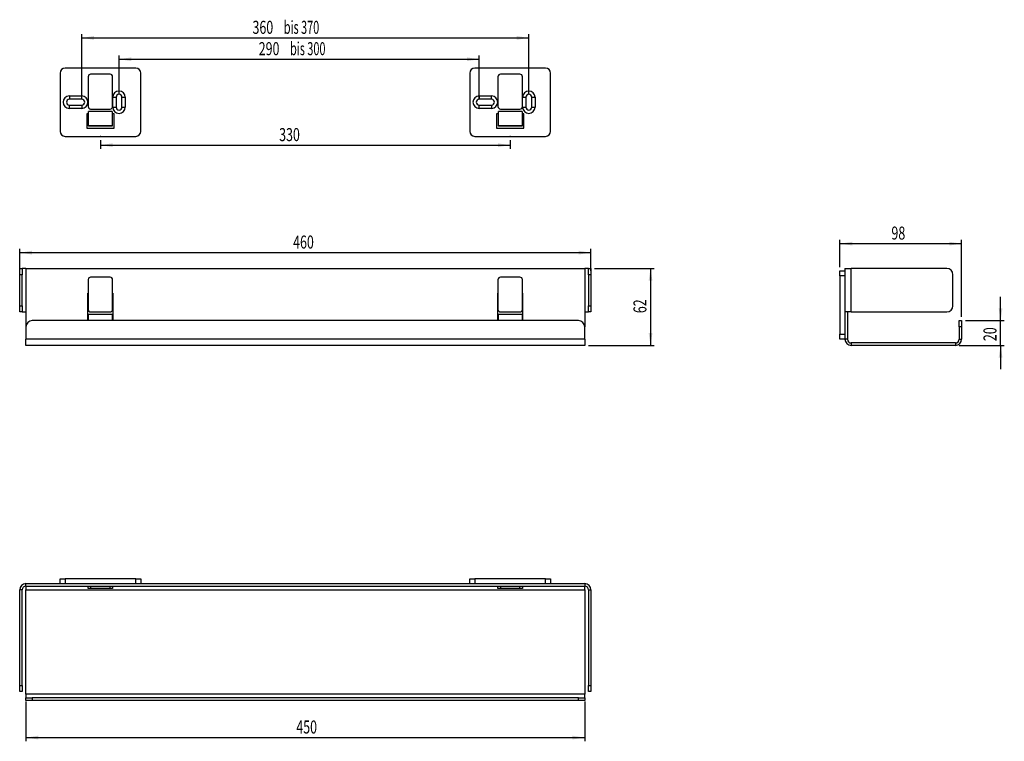
# Model space of a CAD drawing. Extents: x 86 to 350, y 71 to 265.
import ezdxf
from ezdxf.enums import TextEntityAlignment as Align

# ---------------------------------------------------------------- set-up
doc = ezdxf.new("R2010")
doc.units = 0
doc.header["$PDSIZE"] = -1
doc.layers.get('0').update_dxf_attribs({"linetype": 'CONTINUOUS'})
doc.dimstyles.new('SLDDIMSTYLE0', dxfattribs={"dimtxt": 3.5, "dimasz": 3.302, "dimexe": 0, "dimexo": 0.0625, "dimgap": 0.875, "dimtad": 1, "dimlfac": 3, "dimrnd": 1e-09, "dimzin": 12, "dimsah": 1, "dimcen": 0.09, "dimazin": 3, "dimtfac": 1, "dimtofl": 0, "dimtmove": 0, "dimatfit": 3})
doc.dimstyles.new('SLDDIMSTYLE1', dxfattribs={"dimtxt": 3.5, "dimasz": 3.302, "dimexe": 0, "dimexo": 0.0625, "dimgap": 0.875, "dimtad": 1, "dimlfac": 3, "dimrnd": 1e-09, "dimzin": 12, "dimsah": 1, "dimcen": 0.09, "dimazin": 3, "dimtfac": 1, "dimtmove": 0, "dimatfit": 3})

# ---------------------------------------------------------------- blocks, each defined once
blk = doc.blocks.new('_D')
at = {"color": 7, "linetype": 'CONTINUOUS'}
for p, q in [((240.47, 198.25), (256.47, 198.25)), ((255.47, 198.25), (255.47, 177.59)), ((238.81, 177.59), (256.47, 177.59))]:
    blk.add_line(p, q, dxfattribs=at)
for points in [[(255.47, 198.25), (254.96, 194.95), (255.98, 194.95)], [(255.47, 177.59), (255.98, 180.89), (254.96, 180.89)]]:
    blk.add_solid(points, dxfattribs=at)
at = {"color": 7, "linetype": 'CONTINUOUS', "width": 0.7}
blk.add_text('62', height=3.5, rotation=90, dxfattribs=at).set_placement((255.47, 186.26, -15), align=Align.BOTTOM_LEFT)
blk = doc.blocks.new('_D_1')
at = {"color": 7, "linetype": 'CONTINUOUS'}
for p, q in [((86.14, 197.59), (86.14, 203.51)), ((239.47, 197.59), (239.47, 203.51)), ((86.14, 202.51), (239.47, 202.51))]:
    blk.add_line(p, q, dxfattribs=at)
for points in [[(86.14, 202.51), (89.44, 202), (89.44, 203.02)], [(239.47, 202.51), (236.17, 203.02), (236.17, 202)]]:
    blk.add_solid(points, dxfattribs=at)
at = {"color": 7, "linetype": 'CONTINUOUS', "width": 0.7}
blk.add_text('460', height=3.5, dxfattribs=at).set_placement((159.53, 202.51, -15), align=Align.BOTTOM_LEFT)
blk = doc.blocks.new('_D_2')
at = {"color": 7, "linetype": 'CONTINUOUS'}
for p, q in [((87.81, 81.97), (87.81, 71.3)), ((237.81, 81.97), (237.81, 71.3)), ((87.81, 72.3), (237.81, 72.3))]:
    blk.add_line(p, q, dxfattribs=at)
for points in [[(87.81, 72.3), (91.11, 71.8), (91.11, 72.81)], [(237.81, 72.3), (234.5, 72.81), (234.5, 71.8)]]:
    blk.add_solid(points, dxfattribs=at)
at = {"color": 7, "linetype": 'CONTINUOUS', "width": 0.7}
blk.add_text('450', height=3.5, dxfattribs=at).set_placement((160.38, 72.3, -9.67), align=Align.BOTTOM_LEFT)
blk = doc.blocks.new('_D_3')
at = {"color": 7, "linetype": 'CONTINUOUS'}
for p, q in [((306.31, 198.59), (306.31, 205.92)), ((306.31, 204.92), (338.98, 204.92)), ((338.98, 185.25), (338.98, 205.92))]:
    blk.add_line(p, q, dxfattribs=at)
for points in [[(306.31, 204.92), (309.61, 204.42), (309.61, 205.43)], [(338.98, 204.92), (335.67, 205.43), (335.67, 204.42)]]:
    blk.add_solid(points, dxfattribs=at)
at = {"color": 7, "linetype": 'CONTINUOUS', "width": 0.7}
blk.add_text('98', height=3.5, dxfattribs=at).set_placement((320.13, 204.92), align=Align.BOTTOM_LEFT)
blk = doc.blocks.new('_D_4')
at = {"color": 7, "linetype": 'CONTINUOUS'}
for p, q in [((349.43, 184.25), (349.43, 190.6)), ((339.98, 184.25), (350.43, 184.25)), ((349.43, 177.59), (349.43, 184.25)), ((338.31, 177.59), (350.43, 177.59)), ((349.43, 177.59), (349.43, 171.24))]:
    blk.add_line(p, q, dxfattribs=at)
for points in [[(349.43, 184.25), (349.94, 187.56), (348.92, 187.56)], [(349.43, 177.59), (348.92, 174.29), (349.94, 174.29)]]:
    blk.add_solid(points, dxfattribs=at)
at = {"color": 7, "linetype": 'CONTINUOUS', "width": 0.7}
blk.add_text('20', height=3.5, rotation=90, dxfattribs=at).set_placement((349.43, 178.75), align=Align.BOTTOM_LEFT)
blk = doc.blocks.new('_D_5')
at = {"color": 7, "linetype": 'CONTINUOUS'}
for p, q in [((107.81, 232.73), (107.81, 230.36)), ((217.81, 232.73), (217.81, 230.36)), ((107.81, 231.36), (217.81, 231.36))]:
    blk.add_line(p, q, dxfattribs=at)
for points in [[(107.81, 231.36), (111.11, 230.86), (111.11, 231.87)], [(217.81, 231.36), (214.5, 231.87), (214.5, 230.86)]]:
    blk.add_solid(points, dxfattribs=at)
at = {"color": 7, "linetype": 'CONTINUOUS', "width": 0.7}
blk.add_text('330', height=3.5, dxfattribs=at).set_placement((155.78, 231.36), align=Align.BOTTOM_LEFT)
blk = doc.blocks.new('_D_6')
at = {"color": 7, "linetype": 'CONTINUOUS'}
for p, q in [((112.81, 245.23), (112.81, 255.43)), ((112.81, 254.43), (209.47, 254.43)), ((209.47, 243.9), (209.47, 255.43))]:
    blk.add_line(p, q, dxfattribs=at)
for points in [[(112.81, 254.43), (116.11, 253.92), (116.11, 254.94)], [(209.47, 254.43), (206.17, 254.94), (206.17, 253.92)]]:
    blk.add_solid(points, dxfattribs=at)
for s, width, p in [('290', 0.7, (150.3, 254.43, -15)), (' bis 300', 0.6125, (158.06, 254.43, -15))]:
    blk.add_text(s, height=3.5, dxfattribs=dict(at, width=width)).set_placement(p, align=Align.BOTTOM_LEFT)
blk = doc.blocks.new('_D_7')
at = {"color": 7, "linetype": 'CONTINUOUS'}
for p, q in [((102.81, 243.9), (102.81, 261.16)), ((102.81, 260.16), (222.81, 260.16)), ((222.81, 245.23), (222.81, 261.16))]:
    blk.add_line(p, q, dxfattribs=at)
for points in [[(102.81, 260.16), (106.11, 259.65), (106.11, 260.67)], [(222.81, 260.16), (219.5, 260.67), (219.5, 259.65)]]:
    blk.add_solid(points, dxfattribs=at)
for s, width, p in [('360', 0.7, (148.63, 260.16, -15)), (' bis 370', 0.6125, (156.38, 260.16, -15))]:
    blk.add_text(s, height=3.5, dxfattribs=dict(at, width=width)).set_placement(p, align=Align.BOTTOM_LEFT)

msp = doc.modelspace()

# ---------------------------------------------------------------- linework, layer by layer
at = {"color": 7, "linetype": 'CONTINUOUS'}
for p, q in [((117.3053, 252.0677), (98.3053, 252.0677)), ((227.3053, 252.0677), (208.3053, 252.0677)), ((96.972, 250.7344), (96.972, 235.0677)), ((104.522, 249.7344), (104.522, 241.7344)), ((110.422, 250.401), (105.1886, 250.401)), ((111.0886, 241.7344), (111.0886, 249.7344)), ((118.6386, 235.0677), (118.6386, 250.7344)), ((206.972, 250.7344), (206.972, 235.0677)), ((214.522, 249.7344), (214.522, 241.7344)), ((220.422, 250.401), (215.1886, 250.401)), ((221.0886, 241.7344), (221.0886, 249.7344)), ((228.6386, 235.0677), (228.6386, 250.7344)), ((99.472, 244.5677), (102.8053, 244.5677)), ((102.8053, 243.6844), (99.472, 243.6844)), ((111.1386, 241.5677), (111.1386, 244.2344)), ((112.022, 244.2344), (112.022, 241.5677)), ((113.5886, 241.5677), (113.5886, 244.2344)), ((114.472, 244.2344), (114.472, 241.5677)), ((209.472, 244.5677), (212.8053, 244.5677)), ((212.8053, 243.6844), (209.472, 243.6844)), ((221.1386, 241.5677), (221.1386, 244.2344)), ((222.022, 244.2344), (222.022, 241.5677)), ((223.5886, 241.5677), (223.5886, 244.2344)), ((224.472, 244.2344), (224.472, 241.5677)), ((99.472, 242.1177), (102.8053, 242.1177)), ((102.8053, 241.2344), (99.472, 241.2344)), ((105.1886, 241.0677), (110.422, 241.0677)), ((209.472, 242.1177), (212.8053, 242.1177)), ((212.8053, 241.2344), (209.472, 241.2344)), ((215.1886, 241.0677), (220.422, 241.0677)), ((104.1386, 239.7344), (104.1386, 235.901)), ((104.6386, 239.7344), (104.1386, 239.7344)), ((110.972, 240.401), (104.6386, 240.401)), ((104.6386, 236.6334), (104.6386, 240.401)), ((110.972, 240.401), (110.972, 236.6334)), ((111.472, 239.7344), (110.972, 239.7344)), ((111.472, 235.901), (111.472, 239.7344)), ((214.1386, 239.7344), (214.1386, 235.901)), ((214.6386, 239.7344), (214.1386, 239.7344)), ((220.972, 240.401), (214.6386, 240.401)), ((214.6386, 236.6334), (214.6386, 240.401)), ((220.972, 240.401), (220.972, 236.6334)), ((221.472, 239.7344), (220.972, 239.7344)), ((221.472, 235.901), (221.472, 239.7344)), ((104.1386, 235.901), (111.472, 235.901)), ((104.6386, 236.5561), (104.6386, 236.6334)), ((104.6386, 236.6334), (110.972, 236.6334)), ((104.6386, 236.5561), (104.6386, 236.4809)), ((110.972, 236.4809), (104.6386, 236.4809)), ((110.972, 236.6334), (110.972, 236.5561)), ((110.972, 236.5561), (110.972, 236.4809)), ((214.1386, 235.901), (221.472, 235.901)), ((214.6386, 236.5561), (214.6386, 236.6334)), ((214.6386, 236.6334), (220.972, 236.6334)), ((214.6386, 236.5561), (214.6386, 236.4809)), ((220.972, 236.4809), (214.6386, 236.4809)), ((220.972, 236.6334), (220.972, 236.5561)), ((220.972, 236.5561), (220.972, 236.4809)), ((98.3053, 233.7344), (117.3053, 233.7344)), ((208.3053, 233.7344), (227.3053, 233.7344)), ((86.1386, 198.2545), (86.8053, 198.2545)), ((86.1386, 196.5878), (86.1386, 198.2545)), ((86.8053, 198.2545), (86.8053, 196.5878)), ((87.8053, 198.2545), (86.8053, 198.2545)), ((87.8053, 198.2545), (237.8053, 198.2545)), ((238.8053, 198.2545), (237.8053, 198.2545)), ((238.8053, 198.2545), (239.472, 198.2545)), ((238.8053, 196.5878), (238.8053, 198.2545)), ((239.472, 198.2545), (239.472, 196.5878)), ((307.6421, 198.2545), (307.6421, 186.5878)), ((307.6421, 198.2545), (309.3087, 198.2545)), ((334.9754, 198.2545), (309.3087, 198.2545)), ((86.1386, 188.2545), (86.1386, 196.5878)), ((86.8053, 188.2545), (86.8053, 196.5878)), ((110.422, 195.9211), (105.1886, 195.9211)), ((220.422, 195.9211), (215.1886, 195.9211)), ((238.8053, 196.5878), (238.8053, 188.2545)), ((239.472, 196.5878), (239.472, 188.2545)), ((306.3087, 196.2545), (306.3087, 197.5878)), ((306.3087, 197.5878), (307.6421, 197.5878)), ((306.3087, 196.2545), (306.3087, 180.5878)), ((336.6421, 188.2545), (336.6421, 196.5878)), ((104.522, 195.2545), (104.522, 187.2545)), ((111.0886, 187.2545), (111.0886, 195.2545)), ((214.522, 195.2545), (214.522, 187.2545)), ((221.0886, 187.2545), (221.0886, 195.2545)), ((104.472, 184.2545), (104.472, 191.5878)), ((104.472, 191.5878), (104.522, 191.5878)), ((111.0886, 191.5878), (111.1386, 191.5878)), ((111.1386, 191.5878), (111.1386, 184.2545)), ((214.472, 191.5878), (214.522, 191.5878)), ((214.472, 184.2545), (214.472, 191.5878)), ((221.0886, 191.5878), (221.1386, 191.5878)), ((221.1386, 191.5878), (221.1386, 184.2545)), ((86.1386, 186.5878), (86.1386, 188.2545)), ((86.8053, 188.2545), (86.8053, 186.5878)), ((238.8053, 186.5878), (238.8053, 188.2545)), ((239.472, 188.2545), (239.472, 186.5878)), ((86.8053, 186.5878), (86.1386, 186.5878)), ((86.8053, 186.5878), (87.8053, 186.5878)), ((87.8053, 186.5878), (87.8053, 182.5878)), ((104.6386, 185.2545), (104.472, 185.2545)), ((110.972, 185.9211), (104.6386, 185.9211)), ((104.6386, 184.2545), (104.6386, 185.9211)), ((105.1886, 186.5878), (110.422, 186.5878)), ((110.972, 185.9211), (110.972, 184.2545)), ((111.1386, 185.2545), (110.972, 185.2545)), ((214.6386, 185.2545), (214.472, 185.2545)), ((220.972, 185.9211), (214.6386, 185.9211)), ((214.6386, 184.2545), (214.6386, 185.9211)), ((215.1886, 186.5878), (220.422, 186.5878)), ((220.972, 185.9211), (220.972, 184.2545)), ((221.1386, 185.2545), (220.972, 185.2545)), ((237.8053, 186.5878), (238.8053, 186.5878)), ((237.8053, 186.5878), (237.8053, 182.5878)), ((239.472, 186.5878), (238.8053, 186.5878)), ((309.3087, 186.5878), (307.6421, 186.5878)), ((307.6421, 186.5878), (307.6421, 179.2545)), ((308.3087, 186.5878), (308.3087, 179.2545)), ((309.3087, 186.5878), (334.9754, 186.5878)), ((87.8053, 182.5878), (87.8053, 179.2545)), ((236.1386, 184.2545), (89.472, 184.2545)), ((237.8053, 179.2545), (237.8053, 182.5878)), ((338.3087, 184.2545), (338.9754, 184.2545)), ((338.3087, 182.5878), (338.3087, 184.2545)), ((338.3087, 182.5878), (338.3087, 179.2545)), ((338.9754, 184.2545), (338.9754, 182.5878)), ((338.9754, 182.5878), (338.9754, 179.2545)), ((306.3087, 179.2545), (306.3087, 180.5878)), ((87.8053, 177.5878), (87.8053, 179.2545)), ((237.8053, 177.5878), (87.8053, 177.5878)), ((237.8053, 179.2545), (237.8053, 177.5878)), ((307.6421, 179.2545), (306.3087, 179.2545)), ((337.3087, 178.2545), (309.3087, 178.2545)), ((337.3087, 177.5878), (309.3087, 177.5878)), ((96.972, 113.6371), (96.972, 114.9705)), ((96.972, 114.9705), (98.3053, 114.9705)), ((117.3053, 114.9705), (98.3053, 114.9705)), ((117.3053, 114.9705), (118.6386, 114.9705)), ((118.6386, 114.9705), (118.6386, 113.6371)), ((206.972, 113.6371), (206.972, 114.9705)), ((206.972, 114.9705), (208.3053, 114.9705)), ((227.3053, 114.9705), (208.3053, 114.9705)), ((227.3053, 114.9705), (228.6386, 114.9705)), ((228.6386, 114.9705), (228.6386, 113.6371)), ((86.1386, 86.3038), (86.1386, 111.9705)), ((86.8053, 86.3038), (86.8053, 111.9705)), ((87.8053, 113.6371), (237.8053, 113.6371)), ((87.8053, 112.9705), (237.8053, 112.9705)), ((87.8053, 112.9705), (87.8053, 111.9705)), ((87.8053, 83.9705), (87.8053, 111.9705)), ((104.522, 112.3038), (104.522, 112.9705)), ((105.1886, 112.3038), (104.522, 112.3038)), ((110.422, 112.3038), (105.1886, 112.3038)), ((111.0886, 112.3038), (110.422, 112.3038)), ((111.0886, 112.9705), (111.0886, 112.3038)), ((214.522, 112.3038), (214.522, 112.9705)), ((215.1886, 112.3038), (214.522, 112.3038)), ((220.422, 112.3038), (215.1886, 112.3038)), ((221.0886, 112.3038), (220.422, 112.3038)), ((221.0886, 112.9705), (221.0886, 112.3038)), ((237.8053, 111.9705), (237.8053, 112.9705)), ((237.8053, 111.9705), (237.8053, 83.9705)), ((238.8053, 111.9705), (238.8053, 86.3038)), ((239.472, 111.9705), (239.472, 86.3038)), ((86.1386, 84.6371), (86.1386, 86.3038)), ((86.8053, 84.6371), (86.1386, 84.6371)), ((86.8053, 86.3038), (86.8053, 84.6371)), ((238.8053, 84.6371), (238.8053, 86.3038)), ((239.472, 84.6371), (238.8053, 84.6371)), ((239.472, 86.3038), (239.472, 84.6371)), ((87.8053, 83.9705), (87.8053, 82.9705)), ((87.8053, 82.3038), (87.8053, 82.9705)), ((87.8053, 82.9705), (89.472, 82.9705)), ((89.472, 82.3038), (87.8053, 82.3038)), ((236.1386, 82.9705), (89.472, 82.9705)), ((236.1386, 82.3038), (89.472, 82.3038)), ((236.1386, 82.9705), (237.8053, 82.9705)), ((237.8053, 82.3038), (236.1386, 82.3038)), ((237.8053, 82.9705), (237.8053, 83.9705)), ((237.8053, 82.9705), (237.8053, 82.3038))]:
    msp.add_line(p, q, dxfattribs=at)
at = {"color": 8, "linetype": 'CONTINUOUS'}
for p, q in [((99.472, 244.5677), (99.472, 243.6844)), ((102.8053, 243.6844), (102.8053, 244.5677)), ((111.1386, 244.2344), (112.022, 244.2344)), ((113.5886, 244.2344), (114.472, 244.2344)), ((209.472, 244.5677), (209.472, 243.6844)), ((212.8053, 243.6844), (212.8053, 244.5677)), ((221.1386, 244.2344), (222.022, 244.2344)), ((223.5886, 244.2344), (224.472, 244.2344)), ((99.472, 241.2344), (99.472, 242.1177)), ((102.8053, 242.1177), (102.8053, 241.2344)), ((111.1386, 241.5677), (112.022, 241.5677)), ((113.5886, 241.5677), (114.472, 241.5677)), ((209.472, 241.2344), (209.472, 242.1177)), ((212.8053, 242.1177), (212.8053, 241.2344)), ((221.1386, 241.5677), (222.022, 241.5677)), ((223.5886, 241.5677), (224.472, 241.5677)), ((110.972, 236.5561), (104.6386, 236.5561)), ((220.972, 236.5561), (214.6386, 236.5561)), ((87.8053, 198.2545), (87.8053, 186.5878)), ((237.8053, 198.2545), (237.8053, 186.5878)), ((309.3087, 186.5878), (309.3087, 198.2545)), ((86.8053, 196.5878), (86.1386, 196.5878)), ((239.472, 196.5878), (238.8053, 196.5878)), ((307.6421, 196.2545), (306.3087, 196.2545)), ((86.1386, 188.2545), (86.8053, 188.2545)), ((238.8053, 188.2545), (239.472, 188.2545)), ((338.9754, 182.5878), (338.3087, 182.5878)), ((306.3087, 180.5878), (307.6421, 180.5878)), ((237.8053, 179.2545), (87.8053, 179.2545)), ((308.3087, 179.2545), (307.6421, 179.2545)), ((309.3087, 178.2545), (309.3087, 177.5878)), ((337.3087, 178.2545), (337.3087, 177.5878)), ((338.3087, 179.2545), (338.9754, 179.2545)), ((98.3053, 114.9705), (98.3053, 113.6371)), ((117.3053, 113.6371), (117.3053, 114.9705)), ((208.3053, 114.9705), (208.3053, 113.6371)), ((227.3053, 113.6371), (227.3053, 114.9705)), ((86.8053, 111.9705), (86.1386, 111.9705)), ((87.8053, 112.9705), (87.8053, 113.6371)), ((87.8053, 111.9705), (237.8053, 111.9705)), ((105.1886, 112.9705), (105.1886, 112.3038)), ((110.422, 112.3038), (110.422, 112.9705)), ((215.1886, 112.9705), (215.1886, 112.3038)), ((220.422, 112.3038), (220.422, 112.9705)), ((237.8053, 113.6371), (237.8053, 112.9705)), ((238.8053, 111.9705), (239.472, 111.9705)), ((86.1386, 86.3038), (86.8053, 86.3038)), ((238.8053, 86.3038), (239.472, 86.3038)), ((237.8053, 83.9705), (87.8053, 83.9705)), ((89.472, 82.9705), (89.472, 82.3038)), ((236.1386, 82.3038), (236.1386, 82.9705))]:
    msp.add_line(p, q, dxfattribs=at)
at = {"color": 7, "linetype": 'CONTINUOUS'}
for centre, radius, start, end in [((98.3053, 250.7344), 1.3333, 90, 180), ((117.3053, 250.7344), 1.3333, 0, 90), ((208.3053, 250.7344), 1.3333, 90, 180), ((227.3053, 250.7344), 1.3333, 0, 90), ((105.1886, 249.7344), 0.6667, 90, 180), ((110.422, 249.7344), 0.6667, 0, 90), ((215.1886, 249.7344), 0.6667, 90, 180), ((220.422, 249.7344), 0.6667, 0, 90), ((112.8053, 244.2344), 1.6667, 0, 180), ((222.8053, 244.2344), 1.6667, 0, 180), ((99.472, 242.901), 1.6667, 90, 270), ((99.472, 242.901), 0.7833, 90, 270), ((102.8053, 242.901), 1.6667, 270, 90), ((102.8053, 242.901), 0.7833, 270, 90), ((112.8053, 244.2344), 0.7833, 0, 180), ((209.472, 242.901), 1.6667, 90, 270), ((209.472, 242.901), 0.7833, 90, 270), ((212.8053, 242.901), 1.6667, 270, 90), ((212.8053, 242.901), 0.7833, 270, 90), ((222.8053, 244.2344), 0.7833, 0, 180), ((105.1886, 241.7344), 0.6667, 180, 270), ((110.422, 241.7344), 0.6667, 270, 0), ((112.8053, 241.5677), 1.6667, 180, 0), ((112.8053, 241.5677), 0.7833, 180, 0), ((215.1886, 241.7344), 0.6667, 180, 270), ((220.422, 241.7344), 0.6667, 270, 0), ((222.8053, 241.5677), 1.6667, 180, 0), ((222.8053, 241.5677), 0.7833, 180, 0), ((98.3053, 235.0677), 1.3333, 180, 270), ((117.3053, 235.0677), 1.3333, 270, 0), ((208.3053, 235.0677), 1.3333, 180, 270), ((227.3053, 235.0677), 1.3333, 270, 0), ((334.9754, 196.5878), 1.6667, 360, 90), ((105.1886, 195.2545), 0.6667, 90, 180), ((110.422, 195.2545), 0.6667, 0, 90), ((215.1886, 195.2545), 0.6667, 90, 180), ((220.422, 195.2545), 0.6667, 0, 90), ((334.9754, 188.2545), 1.6667, 270, 0), ((105.1886, 187.2545), 0.6667, 180, 270), ((110.422, 187.2545), 0.6667, 270, 0), ((215.1886, 187.2545), 0.6667, 180, 270), ((220.422, 187.2545), 0.6667, 270, 0), ((89.472, 182.5878), 1.6667, 90, 180), ((236.1386, 182.5878), 1.6667, 0, 90), ((309.3087, 179.2545), 1.6667, 180, 270), ((309.3087, 179.2545), 1, 180, 270), ((337.3087, 179.2545), 1.6667, 270, 0), ((337.3087, 179.2545), 1, 270, 0), ((87.8053, 111.9705), 1.6667, 90, 180), ((87.8053, 111.9705), 1, 90, 180), ((237.8053, 111.9705), 1.6667, 0, 90), ((237.8053, 111.9705), 1, 0, 90)]:
    msp.add_arc(centre, radius, start, end, dxfattribs=at)
for p in [(107.8053, 233.7344), (217.8053, 233.7344)]:
    msp.add_point(p, dxfattribs=at)

# ---------------------------------------------------------------- dimensions: what is measured, and where the dimension line sits
for base, p1, p2, text, picture, middle in [((222.8053, 260.1597), (102.8053, 242.901), (222.8053, 244.2344), '<> bis 370', '_D_7', (160.6425, 260.1597)), ((209.472, 254.4284), (112.8053, 244.2344), (209.472, 242.901), '<> bis 300', '_D_6', (162.32, 254.4284))]:
    dim = msp.add_linear_dim(base=base, p1=p1, p2=p2, text=text, dimstyle='SLDDIMSTYLE0', dxfattribs=at)
    dim.commit()
    dim.dimension.update_dxf_attribs({"geometry": picture, "text_midpoint": middle, "dimtype": 160})
for base, p1, p2, picture, middle in [((217.8053, 231.3634), (107.8053, 233.7344), (217.8053, 233.7344), '_D_5', (159.664, 231.3634)), ((338.9754, 204.9247), (306.3087, 197.5878), (338.9754, 184.2545), '_D_3', (322.7199, 204.9247)), ((239.472, 202.5088), (86.1386, 196.5878), (239.472, 196.5878), '_D_1', (163.4106, 202.5088)), ((237.8053, 72.3038), (87.8053, 82.9705), (237.8053, 82.9705), '_D_2', (164.255, 72.3038))]:
    dim = msp.add_linear_dim(base=base, p1=p1, p2=p2, dimstyle='SLDDIMSTYLE0', dxfattribs=at)
    dim.commit()
    dim.dimension.update_dxf_attribs({"geometry": picture, "text_midpoint": middle, "dimtype": 160})
for base, p1, p2, dimstyle, picture, middle in [((255.472, 177.5878), (239.472, 198.2545), (237.8053, 177.5878), 'SLDDIMSTYLE0', '_D', (255.472, 188.8466)), ((349.4314, 184.2545), (337.3087, 177.5878), (338.9754, 184.2545), 'SLDDIMSTYLE1', '_D_4', (349.4314, 181.3392))]:
    dim = msp.add_linear_dim(base=base, p1=p1, p2=p2, angle=90, dimstyle=dimstyle, dxfattribs=at)
    dim.commit()
    dim.dimension.update_dxf_attribs({"geometry": picture, "text_midpoint": middle, "dimtype": 160})

doc.saveas('drawing.dxf')
